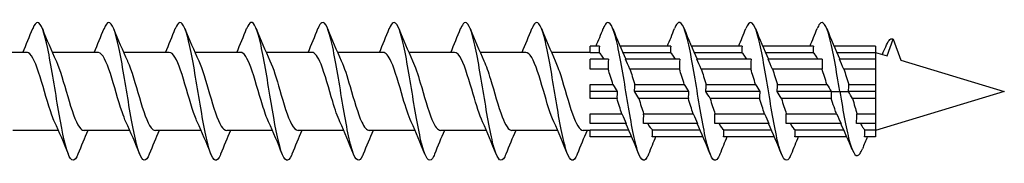
# Model space of a CAD drawing. Units: millimetres. Extents: x 1634 to 2667, y 1180 to 1652.
# Drawn here: x 2139 to 2225, y 1353 to 1365 of the extents above; entities that cross this region are included whole.
import ezdxf

# ---------------------------------------------------------------- set-up
doc = ezdxf.new("R2010")
doc.units = ezdxf.units.MM
doc.layers.add('Part', color=7, linetype='Continuous', lineweight=25)

msp = doc.modelspace()

# ---------------------------------------------------------------- linework, layer by layer
at = {"layer": 'Part'}
for p, q in [((2189.804, 1362.935), (2189, 1362.935)), ((2189, 1362.331), (2189, 1362.935)), ((2196.004, 1362.935), (2191.59, 1362.935)), ((2202.204, 1362.935), (2197.79, 1362.935)), ((2208.404, 1362.935), (2203.99, 1362.935)), ((2213.8, 1362.935), (2210.19, 1362.935)), ((2213.8, 1362.935), (2213.8, 1362.331)), ((2214.818, 1362.076), (2215.35, 1363.538)), ((2215.35, 1363.538), (2216.014, 1361.713)), ((2140.004, 1362.385), (2136.026, 1362.385)), ((2146.204, 1362.385), (2142.226, 1362.385)), ((2152.404, 1362.385), (2148.426, 1362.385)), ((2158.604, 1362.385), (2154.626, 1362.385)), ((2164.804, 1362.385), (2160.826, 1362.385)), ((2171.004, 1362.385), (2167.026, 1362.385)), ((2177.204, 1362.385), (2173.226, 1362.385)), ((2183.404, 1362.385), (2179.426, 1362.385)), ((2189, 1362.385), (2185.626, 1362.385)), ((2189.78, 1362.331), (2189, 1362.331)), ((2195.98, 1362.331), (2191.85, 1362.331)), ((2202.18, 1362.331), (2198.05, 1362.331)), ((2208.38, 1362.331), (2204.25, 1362.331)), ((2213.8, 1362.331), (2210.45, 1362.331)), ((2213.8, 1362.385), (2214.818, 1362.076)), ((2213.8, 1362.331), (2213.8, 1361.778)), ((2214.449, 1362.337), (2214.389, 1362.207)), ((2190.579, 1361.778), (2189, 1361.778)), ((2189, 1360.924), (2189, 1361.778)), ((2196.779, 1361.778), (2192.071, 1361.778)), ((2202.979, 1361.778), (2198.271, 1361.778)), ((2209.179, 1361.778), (2204.471, 1361.778)), ((2213.8, 1361.778), (2210.671, 1361.778)), ((2213.8, 1361.778), (2213.8, 1360.924)), ((2216.014, 1361.713), (2225, 1358.985)), ((2190.555, 1360.924), (2189, 1360.924)), ((2196.755, 1360.924), (2192.448, 1360.924)), ((2202.955, 1360.924), (2198.648, 1360.924)), ((2209.155, 1360.924), (2204.848, 1360.924)), ((2213.8, 1360.924), (2211.048, 1360.924)), ((2213.8, 1360.924), (2213.8, 1359.589)), ((2189, 1359.589), (2190.977, 1359.589)), ((2189, 1358.985), (2189, 1359.589)), ((2192.87, 1359.589), (2197.177, 1359.589)), ((2199.07, 1359.589), (2203.377, 1359.589)), ((2205.27, 1359.589), (2209.577, 1359.589)), ((2211.47, 1359.589), (2213.8, 1359.589)), ((2213.8, 1359.589), (2213.8, 1358.985)), ((2191.354, 1358.985), (2189, 1358.985)), ((2189, 1358.381), (2189, 1358.985)), ((2197.554, 1358.985), (2192.846, 1358.985)), ((2203.754, 1358.985), (2199.046, 1358.985)), ((2209.954, 1358.985), (2205.246, 1358.985)), ((2209.954, 1358.985), (2210.7, 1358.985)), ((2210.7, 1358.985), (2211.446, 1358.985)), ((2213.8, 1358.985), (2211.446, 1358.985)), ((2225, 1358.985), (2213.8, 1355.585)), ((2213.8, 1358.985), (2213.8, 1358.381)), ((2191.33, 1358.381), (2189, 1358.381)), ((2197.53, 1358.381), (2193.223, 1358.381)), ((2203.73, 1358.381), (2199.423, 1358.381)), ((2209.947, 1358.381), (2205.623, 1358.381)), ((2213.8, 1358.381), (2211.805, 1358.381)), ((2213.8, 1358.381), (2213.8, 1357.047)), ((2189, 1357.047), (2191.752, 1357.047)), ((2189, 1356.192), (2189, 1357.047)), ((2193.645, 1357.047), (2197.952, 1357.047)), ((2199.845, 1357.047), (2204.152, 1357.047)), ((2206.045, 1357.047), (2210.411, 1357.047)), ((2212.187, 1357.047), (2213.8, 1357.047)), ((2213.8, 1357.047), (2213.8, 1356.192)), ((2192.129, 1356.192), (2189, 1356.192)), ((2198.329, 1356.192), (2193.621, 1356.192)), ((2204.529, 1356.192), (2199.821, 1356.192)), ((2210.804, 1356.192), (2206.021, 1356.192)), ((2213.8, 1356.192), (2212.146, 1356.192)), ((2213.8, 1356.192), (2213.8, 1355.639)), ((2142.774, 1355.585), (2138.796, 1355.585)), ((2148.974, 1355.585), (2144.996, 1355.585)), ((2155.174, 1355.585), (2151.196, 1355.585)), ((2161.374, 1355.585), (2157.396, 1355.585)), ((2167.574, 1355.585), (2163.596, 1355.585)), ((2173.774, 1355.585), (2169.796, 1355.585)), ((2179.974, 1355.585), (2175.996, 1355.585)), ((2186.174, 1355.585), (2182.196, 1355.585)), ((2189, 1355.585), (2188.396, 1355.585)), ((2189, 1355.639), (2192.35, 1355.639)), ((2189, 1355.035), (2189, 1355.639)), ((2194.42, 1355.639), (2198.55, 1355.639)), ((2200.62, 1355.639), (2204.75, 1355.639)), ((2206.82, 1355.639), (2211.042, 1355.639)), ((2212.886, 1355.639), (2213.8, 1355.639)), ((2213.8, 1355.639), (2213.8, 1355.035)), ((2192.61, 1355.035), (2189, 1355.035)), ((2198.81, 1355.035), (2194.396, 1355.035)), ((2205.01, 1355.035), (2200.596, 1355.035)), ((2211.308, 1355.035), (2206.796, 1355.035)), ((2213.8, 1355.035), (2212.845, 1355.035))]:
    msp.add_line(p, q, dxfattribs=at)
for points, knots in [([(2144.469, 1353.518), (2144.181, 1352.799), (2143.893, 1352.822), (2143.605, 1353.585), (2143.311, 1354.364), (2143.017, 1355.9), (2142.722, 1357.645), (2142.428, 1359.389), (2142.134, 1361.305), (2141.84, 1362.708), (2141.545, 1364.111), (2141.251, 1364.973), (2140.957, 1364.985), (2140.815, 1364.991), (2140.673, 1364.8), (2140.531, 1364.444)], [67.11985, 67.11985, 67.11985, 67.11985, 67.994985, 67.994985, 67.994985, 68.889656, 68.889656, 68.889656, 69.784327, 69.784327, 69.784327, 70.678998, 70.678998, 70.678998, 71.110226, 71.110226, 71.110226, 71.110226]), ([(2150.669, 1353.518), (2150.668, 1353.517), (2150.668, 1353.516), (2150.668, 1353.515), (2150.374, 1352.78), (2150.079, 1352.827), (2149.785, 1353.639), (2149.491, 1354.452), (2149.196, 1356.013), (2148.902, 1357.765), (2148.608, 1359.517), (2148.314, 1361.423), (2148.019, 1362.804), (2147.725, 1364.184), (2147.431, 1365.009), (2147.137, 1364.985), (2147.001, 1364.974), (2146.866, 1364.783), (2146.731, 1364.444)], [60.836665, 60.836665, 60.836665, 60.836665, 60.837618, 60.837618, 60.837618, 61.732289, 61.732289, 61.732289, 62.62696, 62.62696, 62.62696, 63.521631, 63.521631, 63.521631, 64.416302, 64.416302, 64.416302, 64.827041, 64.827041, 64.827041, 64.827041]), ([(2156.869, 1353.518), (2156.862, 1353.5), (2156.855, 1353.483), (2156.848, 1353.466), (2156.553, 1352.764), (2156.259, 1352.851), (2155.965, 1353.696), (2155.671, 1354.541), (2155.376, 1356.126), (2155.082, 1357.885), (2154.788, 1359.644), (2154.493, 1361.541), (2154.199, 1362.898), (2153.905, 1364.254), (2153.611, 1365.043), (2153.316, 1364.982), (2153.188, 1364.955), (2153.06, 1364.767), (2152.931, 1364.445)], [54.55348, 54.55348, 54.55348, 54.55348, 54.574922, 54.574922, 54.574922, 55.469593, 55.469593, 55.469593, 56.364264, 56.364264, 56.364264, 57.258935, 57.258935, 57.258935, 58.153606, 58.153606, 58.153606, 58.543856, 58.543856, 58.543856, 58.543856]), ([(2163.069, 1353.518), (2163.055, 1353.483), (2163.041, 1353.45), (2163.027, 1353.419), (2162.733, 1352.751), (2162.439, 1352.878), (2162.145, 1353.755), (2161.85, 1354.632), (2161.556, 1356.241), (2161.262, 1358.006), (2160.967, 1359.772), (2160.673, 1361.658), (2160.379, 1362.99), (2160.085, 1364.322), (2159.79, 1365.074), (2159.496, 1364.976), (2159.374, 1364.936), (2159.253, 1364.751), (2159.131, 1364.445)], [48.270294, 48.270294, 48.270294, 48.270294, 48.312226, 48.312226, 48.312226, 49.206897, 49.206897, 49.206897, 50.101568, 50.101568, 50.101568, 50.996239, 50.996239, 50.996239, 51.89091, 51.89091, 51.89091, 52.26067, 52.26067, 52.26067, 52.26067]), ([(2169.269, 1353.518), (2169.248, 1353.466), (2169.228, 1353.418), (2169.207, 1353.374), (2168.913, 1352.741), (2168.619, 1352.908), (2168.324, 1353.817), (2168.03, 1354.725), (2167.736, 1356.357), (2167.442, 1358.128), (2167.147, 1359.899), (2166.853, 1361.773), (2166.559, 1363.081), (2166.264, 1364.388), (2165.97, 1365.103), (2165.676, 1364.968), (2165.561, 1364.916), (2165.446, 1364.735), (2165.331, 1364.445)], [41.987109, 41.987109, 41.987109, 41.987109, 42.04953, 42.04953, 42.04953, 42.944201, 42.944201, 42.944201, 43.838872, 43.838872, 43.838872, 44.733543, 44.733543, 44.733543, 45.628214, 45.628214, 45.628214, 45.977485, 45.977485, 45.977485, 45.977485]), ([(2175.469, 1353.518), (2175.442, 1353.45), (2175.414, 1353.387), (2175.387, 1353.332), (2175.093, 1352.733), (2174.798, 1352.94), (2174.504, 1353.88), (2174.21, 1354.82), (2173.916, 1356.474), (2173.621, 1358.25), (2173.327, 1360.025), (2173.033, 1361.887), (2172.738, 1363.17), (2172.444, 1364.452), (2172.15, 1365.129), (2171.856, 1364.958), (2171.748, 1364.895), (2171.639, 1364.718), (2171.531, 1364.446)], [35.703924, 35.703924, 35.703924, 35.703924, 35.786834, 35.786834, 35.786834, 36.681505, 36.681505, 36.681505, 37.576176, 37.576176, 37.576176, 38.470847, 38.470847, 38.470847, 39.365518, 39.365518, 39.365518, 39.6943, 39.6943, 39.6943, 39.6943]), ([(2181.669, 1353.519), (2181.635, 1353.433), (2181.601, 1353.357), (2181.567, 1353.292), (2181.272, 1352.727), (2180.978, 1352.975), (2180.684, 1353.946), (2180.39, 1354.917), (2180.095, 1356.592), (2179.801, 1358.372), (2179.507, 1360.152), (2179.213, 1362), (2178.918, 1363.257), (2178.624, 1364.513), (2178.33, 1365.152), (2178.035, 1364.945), (2177.934, 1364.874), (2177.833, 1364.702), (2177.731, 1364.446)], [29.420739, 29.420739, 29.420739, 29.420739, 29.524138, 29.524138, 29.524138, 30.418809, 30.418809, 30.418809, 31.31348, 31.31348, 31.31348, 32.208151, 32.208151, 32.208151, 33.102822, 33.102822, 33.102822, 33.411115, 33.411115, 33.411115, 33.411115]), ([(2187.869, 1353.519), (2187.828, 1353.416), (2187.787, 1353.328), (2187.747, 1353.254), (2187.452, 1352.725), (2187.158, 1353.012), (2186.864, 1354.014), (2186.569, 1355.015), (2186.275, 1356.711), (2185.981, 1358.494), (2185.687, 1360.278), (2185.392, 1362.112), (2185.098, 1363.342), (2184.804, 1364.573), (2184.509, 1365.173), (2184.215, 1364.93), (2184.121, 1364.851), (2184.026, 1364.686), (2183.931, 1364.447)], [23.137553, 23.137553, 23.137553, 23.137553, 23.261442, 23.261442, 23.261442, 24.156113, 24.156113, 24.156113, 25.050784, 25.050784, 25.050784, 25.945455, 25.945455, 25.945455, 26.840126, 26.840126, 26.840126, 27.127929, 27.127929, 27.127929, 27.127929]), ([(2194.069, 1353.52), (2194.021, 1353.4), (2193.974, 1353.299), (2193.926, 1353.219), (2193.632, 1352.725), (2193.338, 1353.052), (2193.043, 1354.084), (2192.749, 1355.115), (2192.455, 1356.831), (2192.161, 1358.617), (2191.866, 1360.403), (2191.572, 1362.223), (2191.278, 1363.426), (2190.984, 1364.629), (2190.689, 1365.191), (2190.395, 1364.912), (2190.307, 1364.828), (2190.219, 1364.67), (2190.131, 1364.447)], [16.854368, 16.854368, 16.854368, 16.854368, 16.998746, 16.998746, 16.998746, 17.893417, 17.893417, 17.893417, 18.788088, 18.788088, 18.788088, 19.682759, 19.682759, 19.682759, 20.57743, 20.57743, 20.57743, 20.844744, 20.844744, 20.844744, 20.844744]), ([(2200.269, 1353.52), (2200.215, 1353.383), (2200.16, 1353.271), (2200.106, 1353.186), (2199.812, 1352.727), (2199.518, 1353.094), (2199.223, 1354.155), (2198.929, 1355.217), (2198.635, 1356.952), (2198.34, 1358.74), (2198.046, 1360.527), (2197.752, 1362.332), (2197.458, 1363.508), (2197.163, 1364.684), (2196.869, 1365.207), (2196.575, 1364.891), (2196.494, 1364.804), (2196.412, 1364.653), (2196.331, 1364.448)], [10.571183, 10.571183, 10.571183, 10.571183, 10.73605, 10.73605, 10.73605, 11.630721, 11.630721, 11.630721, 12.525392, 12.525392, 12.525392, 13.420063, 13.420063, 13.420063, 14.314734, 14.314734, 14.314734, 14.561559, 14.561559, 14.561559, 14.561559]), ([(2206.469, 1353.521), (2206.408, 1353.367), (2206.347, 1353.244), (2206.286, 1353.156), (2205.992, 1352.732), (2205.697, 1353.139), (2205.403, 1354.229), (2205.109, 1355.32), (2204.814, 1357.073), (2204.52, 1358.862), (2204.226, 1360.651), (2203.932, 1362.439), (2203.637, 1363.587), (2203.343, 1364.736), (2203.049, 1365.22), (2202.755, 1364.868), (2202.68, 1364.779), (2202.606, 1364.637), (2202.531, 1364.448)], [4.287997, 4.287997, 4.287997, 4.287997, 4.473354, 4.473354, 4.473354, 5.368025, 5.368025, 5.368025, 6.262696, 6.262696, 6.262696, 7.157367, 7.157367, 7.157367, 8.052038, 8.052038, 8.052038, 8.278373, 8.278373, 8.278373, 8.278373]), ([(2210.7, 1358.985), (2210.406, 1360.775), (2210.111, 1362.546), (2209.817, 1363.665), (2209.523, 1364.785), (2209.229, 1365.231), (2208.934, 1364.843), (2208.867, 1364.753), (2208.799, 1364.62), (2208.731, 1364.449)], [0, 0, 0, 0, 0.894671, 0.894671, 0.894671, 1.789342, 1.789342, 1.789342, 1.995188, 1.995188, 1.995188, 1.995188]), ([(2142.439, 1356.332), (2142.358, 1356.505), (2142.276, 1356.706), (2142.194, 1356.931), (2141.855, 1357.862), (2141.516, 1359.169), (2141.177, 1360.253), (2140.837, 1361.338), (2140.498, 1362.16), (2140.159, 1362.343), (2140.107, 1362.371), (2140.055, 1362.384), (2140.004, 1362.383)], [68.217385, 68.217385, 68.217385, 68.217385, 68.46607, 68.46607, 68.46607, 69.497243, 69.497243, 69.497243, 70.528415, 70.528415, 70.528415, 70.685835, 70.685835, 70.685835, 70.685835]), ([(2148.639, 1356.334), (2148.526, 1356.575), (2148.413, 1356.867), (2148.299, 1357.2), (2147.96, 1358.195), (2147.621, 1359.513), (2147.282, 1360.55), (2146.942, 1361.588), (2146.603, 1362.307), (2146.264, 1362.379), (2146.244, 1362.383), (2146.224, 1362.385), (2146.204, 1362.385)], [61.9342, 61.9342, 61.9342, 61.9342, 62.279034, 62.279034, 62.279034, 63.310207, 63.310207, 63.310207, 64.341379, 64.341379, 64.341379, 64.402649, 64.402649, 64.402649, 64.402649]), ([(2154.839, 1356.335), (2154.694, 1356.645), (2154.549, 1357.038), (2154.404, 1357.486), (2154.065, 1358.535), (2153.726, 1359.852), (2153.387, 1360.833), (2153.059, 1361.781), (2152.731, 1362.382), (2152.404, 1362.385)], [55.651015, 55.651015, 55.651015, 55.651015, 56.091998, 56.091998, 56.091998, 57.123171, 57.123171, 57.123171, 58.119464, 58.119464, 58.119464, 58.119464]), ([(2161.039, 1356.335), (2160.863, 1356.714), (2160.686, 1357.216), (2160.509, 1357.786), (2160.17, 1358.88), (2159.831, 1360.183), (2159.492, 1361.098), (2159.196, 1361.898), (2158.9, 1362.376), (2158.604, 1362.384)], [49.367829, 49.367829, 49.367829, 49.367829, 49.904963, 49.904963, 49.904963, 50.936135, 50.936135, 50.936135, 51.836279, 51.836279, 51.836279, 51.836279]), ([(2167.239, 1356.333), (2167.031, 1356.783), (2166.823, 1357.404), (2166.615, 1358.097), (2166.275, 1359.225), (2165.936, 1360.503), (2165.597, 1361.344), (2165.333, 1362.001), (2165.068, 1362.373), (2164.804, 1362.381)], [43.084644, 43.084644, 43.084644, 43.084644, 43.717927, 43.717927, 43.717927, 44.7491, 44.7491, 44.7491, 45.553093, 45.553093, 45.553093, 45.553093]), ([(2173.439, 1356.332), (2173.2, 1356.851), (2172.96, 1357.601), (2172.72, 1358.416), (2172.38, 1359.568), (2172.041, 1360.809), (2171.702, 1361.569), (2171.469, 1362.09), (2171.237, 1362.373), (2171.004, 1362.378)], [36.801459, 36.801459, 36.801459, 36.801459, 37.530891, 37.530891, 37.530891, 38.562064, 38.562064, 38.562064, 39.269908, 39.269908, 39.269908, 39.269908]), ([(2179.639, 1356.329), (2179.368, 1356.918), (2179.096, 1357.807), (2178.825, 1358.741), (2178.486, 1359.906), (2178.146, 1361.098), (2177.807, 1361.769), (2177.606, 1362.167), (2177.405, 1362.373), (2177.204, 1362.376)], [30.518273, 30.518273, 30.518273, 30.518273, 31.343855, 31.343855, 31.343855, 32.375028, 32.375028, 32.375028, 32.986723, 32.986723, 32.986723, 32.986723]), ([(2185.839, 1356.328), (2185.536, 1356.983), (2185.233, 1358.023), (2184.93, 1359.067), (2184.591, 1360.236), (2184.252, 1361.367), (2183.912, 1361.943), (2183.743, 1362.232), (2183.573, 1362.376), (2183.404, 1362.376)], [24.235088, 24.235088, 24.235088, 24.235088, 25.15682, 25.15682, 25.15682, 26.187992, 26.187992, 26.187992, 26.703538, 26.703538, 26.703538, 26.703538]), ([(2142.561, 1361.642), (2142.601, 1361.557), (2142.641, 1361.465), (2142.681, 1361.367), (2143.02, 1360.533), (2143.359, 1359.258), (2143.698, 1358.127), (2144.037, 1356.996), (2144.377, 1356.05), (2144.716, 1355.722), (2144.809, 1355.632), (2144.903, 1355.589), (2144.996, 1355.592)], [-70.012691, -70.012691, -70.012691, -70.012691, -69.890962, -69.890962, -69.890962, -68.85979, -68.85979, -68.85979, -67.828617, -67.828617, -67.828617, -67.544242, -67.544242, -67.544242, -67.544242]), ([(2148.761, 1361.644), (2148.769, 1361.626), (2148.777, 1361.607), (2148.786, 1361.589), (2149.125, 1360.837), (2149.464, 1359.601), (2149.803, 1358.447), (2150.142, 1357.293), (2150.482, 1356.263), (2150.821, 1355.829), (2150.946, 1355.668), (2151.071, 1355.592), (2151.196, 1355.594)], [-63.729506, -63.729506, -63.729506, -63.729506, -63.703927, -63.703927, -63.703927, -62.672754, -62.672754, -62.672754, -61.641581, -61.641581, -61.641581, -61.261057, -61.261057, -61.261057, -61.261057]), ([(2154.961, 1361.643), (2155.277, 1360.962), (2155.592, 1359.858), (2155.908, 1358.772), (2156.248, 1357.605), (2156.587, 1356.501), (2156.926, 1355.964), (2157.083, 1355.717), (2157.24, 1355.594), (2157.396, 1355.595)], [-57.446321, -57.446321, -57.446321, -57.446321, -56.485718, -56.485718, -56.485718, -55.454546, -55.454546, -55.454546, -54.977871, -54.977871, -54.977871, -54.977871]), ([(2161.161, 1361.642), (2161.445, 1361.027), (2161.729, 1360.077), (2162.014, 1359.098), (2162.353, 1357.93), (2162.692, 1356.762), (2163.031, 1356.128), (2163.219, 1355.776), (2163.408, 1355.597), (2163.596, 1355.595)], [-51.163136, -51.163136, -51.163136, -51.163136, -50.298683, -50.298683, -50.298683, -49.26751, -49.26751, -49.26751, -48.694686, -48.694686, -48.694686, -48.694686]), ([(2167.361, 1361.64), (2167.613, 1361.093), (2167.866, 1360.287), (2168.119, 1359.424), (2168.458, 1358.265), (2168.797, 1357.043), (2169.136, 1356.318), (2169.356, 1355.848), (2169.576, 1355.598), (2169.796, 1355.593)], [-44.87995, -44.87995, -44.87995, -44.87995, -44.111647, -44.111647, -44.111647, -43.080474, -43.080474, -43.080474, -42.411501, -42.411501, -42.411501, -42.411501]), ([(2173.561, 1361.638), (2173.782, 1361.16), (2174.003, 1360.488), (2174.224, 1359.746), (2174.563, 1358.607), (2174.902, 1357.342), (2175.241, 1356.533), (2175.493, 1355.932), (2175.745, 1355.598), (2175.996, 1355.591)], [-38.596765, -38.596765, -38.596765, -38.596765, -37.924611, -37.924611, -37.924611, -36.893438, -36.893438, -36.893438, -36.128316, -36.128316, -36.128316, -36.128316]), ([(2179.761, 1361.637), (2179.95, 1361.229), (2180.139, 1360.68), (2180.329, 1360.06), (2180.668, 1358.952), (2181.007, 1357.657), (2181.346, 1356.77), (2181.63, 1356.03), (2181.913, 1355.596), (2182.196, 1355.588)], [-32.31358, -32.31358, -32.31358, -32.31358, -31.737575, -31.737575, -31.737575, -30.706403, -30.706403, -30.706403, -29.84513, -29.84513, -29.84513, -29.84513]), ([(2185.961, 1361.636), (2186.118, 1361.298), (2186.276, 1360.862), (2186.434, 1360.365), (2186.773, 1359.297), (2187.112, 1357.984), (2187.452, 1357.028), (2187.766, 1356.141), (2188.081, 1355.591), (2188.396, 1355.586)], [-26.030394, -26.030394, -26.030394, -26.030394, -25.55054, -25.55054, -25.55054, -24.519367, -24.519367, -24.519367, -23.561945, -23.561945, -23.561945, -23.561945]), ([(2192.846, 1358.985), (2192.857, 1359.078), (2192.865, 1359.171), (2192.874, 1359.373), (2192.875, 1359.481), (2192.87, 1359.589)], [-0.08554538, -0.08554538, -0.08554538, -0.08554538, -0.04598891, -0.04598891, 0, 0, 0, 0]), ([(2199.046, 1358.985), (2199.051, 1359.03), (2199.056, 1359.074), (2199.064, 1359.168), (2199.067, 1359.218), (2199.074, 1359.375), (2199.075, 1359.482), (2199.07, 1359.589)], [-0.08554995, -0.08554995, -0.08554995, -0.08554995, -0.06673738, -0.06673738, -0.04544533, -0.04544533, 0, 0, 0, 0]), ([(2205.246, 1358.985), (2205.249, 1359.007), (2205.251, 1359.029), (2205.256, 1359.075), (2205.258, 1359.099), (2205.264, 1359.173), (2205.267, 1359.222), (2205.274, 1359.377), (2205.275, 1359.483), (2205.27, 1359.589)], [-0.08555069, -0.08555069, -0.08555069, -0.08555069, -0.0762526, -0.0762526, -0.06595467, -0.06595467, -0.04511303, -0.04511303, 0, 0, 0, 0]), ([(2193.223, 1358.381), (2193.096, 1358.582), (2192.987, 1358.756), (2192.861, 1358.961), (2192.854, 1358.973), (2192.846, 1358.985)], [-0.14926538, -0.14926538, -0.14926538, -0.14926538, -0.06013422, -0.06013422, -0.05446271, -0.05446271, -0.05446271, -0.05446271]), ([(2199.423, 1358.381), (2199.291, 1358.59), (2199.179, 1358.769), (2199.053, 1358.974), (2199.05, 1358.98), (2199.046, 1358.985)], [-0.14937781, -0.14937781, -0.14937781, -0.14937781, -0.05703936, -0.05703936, -0.05445583, -0.05445583, -0.05445583, -0.05445583]), ([(2205.623, 1358.381), (2205.489, 1358.594), (2205.376, 1358.774), (2205.25, 1358.98), (2205.248, 1358.983), (2205.246, 1358.985)], [-0.14942554, -0.14942554, -0.14942554, -0.14942554, -0.0557327, -0.0557327, -0.05443475, -0.05443475, -0.05443475, -0.05443475]), ([(2210.7, 1358.985), (2210.993, 1357.207), (2211.285, 1355.523), (2211.578, 1354.508), (2211.87, 1353.492), (2212.163, 1353.16), (2212.455, 1353.575), (2212.525, 1353.674), (2212.595, 1353.815), (2212.665, 1353.992)], [0, 0, 0, 0, 0.889431, 0.889431, 0.889431, 1.778862, 1.778862, 1.778862, 1.991157, 1.991157, 1.991157, 1.991157]), ([(2210.411, 1357.047), (2210.36, 1357.177), (2210.31, 1357.313), (2210.175, 1357.692), (2210.091, 1357.942), (2209.987, 1358.26), (2209.967, 1358.32), (2209.947, 1358.381)], [1.1205971, 1.1205971, 1.1205971, 1.1205971, 1.1707309, 1.1707309, 1.2540853, 1.2540853, 1.2736198, 1.2736198, 1.2736198, 1.2736198]), ([(2211.805, 1358.381), (2211.872, 1358.132), (2211.938, 1357.888), (2212.066, 1357.44), (2212.126, 1357.236), (2212.187, 1357.047)], [0.0629788, 0.0629788, 0.0629788, 0.0629788, 0.1419612, 0.1419612, 0.2139814, 0.2139814, 0.2139814, 0.2139814]), ([(2212.505, 1356.192), (2212.577, 1356.035), (2212.649, 1355.906), (2212.777, 1355.733), (2212.831, 1355.677), (2212.886, 1355.639)], [0.3399397, 0.3399397, 0.3399397, 0.3399397, 0.4258836, 0.4258836, 0.4909414, 0.4909414, 0.4909414, 0.4909414])]:
    msp.add_open_spline(points, degree=3, knots=knots, dxfattribs=at)
for points in [[(2139.674, 1362.385), (2139.971, 1363.064), (2140.254, 1363.759), (2140.531, 1364.453)], [(2141.369, 1364.453), (2141.748, 1363.504), (2142.137, 1362.554), (2142.561, 1361.644)], [(2145.874, 1362.385), (2146.171, 1363.064), (2146.454, 1363.759), (2146.731, 1364.453)], [(2147.569, 1364.453), (2147.948, 1363.504), (2148.337, 1362.554), (2148.761, 1361.644)], [(2152.074, 1362.385), (2152.371, 1363.064), (2152.654, 1363.759), (2152.931, 1364.453)], [(2153.769, 1364.453), (2154.148, 1363.504), (2154.537, 1362.554), (2154.961, 1361.644)], [(2158.274, 1362.385), (2158.571, 1363.064), (2158.854, 1363.759), (2159.131, 1364.453)], [(2159.969, 1364.453), (2160.348, 1363.504), (2160.737, 1362.554), (2161.161, 1361.644)], [(2164.474, 1362.385), (2164.771, 1363.064), (2165.054, 1363.759), (2165.331, 1364.453)], [(2166.169, 1364.453), (2166.548, 1363.504), (2166.937, 1362.554), (2167.361, 1361.644)], [(2170.674, 1362.385), (2170.971, 1363.064), (2171.254, 1363.759), (2171.531, 1364.453)], [(2172.369, 1364.453), (2172.748, 1363.504), (2173.137, 1362.554), (2173.561, 1361.644)], [(2176.874, 1362.385), (2177.171, 1363.064), (2177.454, 1363.759), (2177.731, 1364.453)], [(2178.569, 1364.453), (2178.948, 1363.504), (2179.337, 1362.554), (2179.761, 1361.644)], [(2183.074, 1362.385), (2183.371, 1363.064), (2183.654, 1363.759), (2183.931, 1364.453)], [(2184.769, 1364.453), (2185.148, 1363.504), (2185.537, 1362.554), (2185.961, 1361.644)], [(2189.51, 1362.935), (2189.723, 1363.437), (2189.928, 1363.945), (2190.131, 1364.453)], [(2190.969, 1364.453), (2191.329, 1363.551), (2191.699, 1362.648), (2192.098, 1361.778)], [(2195.71, 1362.935), (2195.923, 1363.437), (2196.128, 1363.945), (2196.331, 1364.453)], [(2197.169, 1364.453), (2197.529, 1363.551), (2197.899, 1362.648), (2198.298, 1361.778)], [(2201.91, 1362.935), (2202.123, 1363.437), (2202.328, 1363.945), (2202.531, 1364.453)], [(2203.369, 1364.453), (2203.729, 1363.551), (2204.099, 1362.648), (2204.498, 1361.778)], [(2208.11, 1362.935), (2208.323, 1363.437), (2208.528, 1363.945), (2208.731, 1364.453)], [(2209.569, 1364.453), (2209.929, 1363.551), (2210.299, 1362.648), (2210.698, 1361.778)], [(2214.767, 1363.045), (2214.961, 1363.487), (2215.156, 1363.651), (2215.35, 1363.538)], [(2189.804, 1362.935), (2189.781, 1362.735), (2189.771, 1362.532), (2189.78, 1362.331)], [(2196.004, 1362.935), (2195.981, 1362.735), (2195.971, 1362.532), (2195.98, 1362.331)], [(2202.204, 1362.935), (2202.181, 1362.735), (2202.171, 1362.532), (2202.18, 1362.331)], [(2208.404, 1362.935), (2208.381, 1362.735), (2208.371, 1362.532), (2208.38, 1362.331)], [(2214.449, 1362.337), (2214.557, 1362.571), (2214.663, 1362.808), (2214.767, 1363.046)], [(2190.202, 1361.778), (2190.062, 1362.055), (2189.921, 1362.245), (2189.78, 1362.331)], [(2196.402, 1361.778), (2196.262, 1362.055), (2196.121, 1362.245), (2195.98, 1362.331)], [(2202.602, 1361.778), (2202.462, 1362.055), (2202.321, 1362.245), (2202.18, 1362.331)], [(2208.802, 1361.778), (2208.662, 1362.055), (2208.521, 1362.245), (2208.38, 1362.331)], [(2190.579, 1361.778), (2190.556, 1361.495), (2190.546, 1361.209), (2190.555, 1360.924)], [(2192.448, 1360.924), (2192.304, 1361.246), (2192.187, 1361.512), (2192.071, 1361.778)], [(2196.779, 1361.778), (2196.756, 1361.495), (2196.746, 1361.209), (2196.755, 1360.924)], [(2198.648, 1360.924), (2198.504, 1361.246), (2198.387, 1361.512), (2198.271, 1361.778)], [(2202.979, 1361.778), (2202.956, 1361.495), (2202.946, 1361.209), (2202.955, 1360.924)], [(2204.848, 1360.924), (2204.704, 1361.246), (2204.587, 1361.512), (2204.471, 1361.778)], [(2209.179, 1361.778), (2209.156, 1361.495), (2209.146, 1361.209), (2209.155, 1360.924)], [(2211.048, 1360.924), (2210.904, 1361.246), (2210.787, 1361.512), (2210.671, 1361.778)], [(2190.977, 1359.589), (2190.837, 1360.067), (2190.696, 1360.526), (2190.555, 1360.924)], [(2192.448, 1360.924), (2192.588, 1360.526), (2192.729, 1360.067), (2192.87, 1359.589)], [(2197.177, 1359.589), (2197.037, 1360.067), (2196.896, 1360.526), (2196.755, 1360.924)], [(2198.648, 1360.924), (2198.788, 1360.526), (2198.929, 1360.067), (2199.07, 1359.589)], [(2203.377, 1359.589), (2203.237, 1360.067), (2203.096, 1360.526), (2202.955, 1360.924)], [(2204.848, 1360.924), (2204.988, 1360.526), (2205.129, 1360.067), (2205.27, 1359.589)], [(2209.577, 1359.589), (2209.437, 1360.067), (2209.296, 1360.526), (2209.155, 1360.924)], [(2211.048, 1360.924), (2211.188, 1360.526), (2211.329, 1360.067), (2211.47, 1359.589)], [(2190.977, 1359.589), (2191.121, 1359.362), (2191.238, 1359.174), (2191.354, 1358.985)], [(2197.177, 1359.589), (2197.321, 1359.362), (2197.438, 1359.174), (2197.554, 1358.985)], [(2203.377, 1359.589), (2203.521, 1359.362), (2203.638, 1359.174), (2203.754, 1358.985)], [(2209.577, 1359.589), (2209.713, 1359.374), (2209.828, 1359.191), (2209.954, 1358.985)], [(2211.446, 1358.985), (2211.469, 1359.186), (2211.479, 1359.388), (2211.47, 1359.589)], [(2191.354, 1358.985), (2191.331, 1358.785), (2191.321, 1358.582), (2191.33, 1358.381)], [(2197.554, 1358.985), (2197.531, 1358.785), (2197.521, 1358.582), (2197.53, 1358.381)], [(2203.754, 1358.985), (2203.731, 1358.785), (2203.721, 1358.582), (2203.73, 1358.381)], [(2209.954, 1358.985), (2209.936, 1358.784), (2209.932, 1358.583), (2209.947, 1358.381)], [(2211.805, 1358.381), (2211.711, 1358.54), (2211.567, 1358.781), (2211.446, 1358.985)], [(2191.752, 1357.047), (2191.612, 1357.445), (2191.471, 1357.904), (2191.33, 1358.381)], [(2193.223, 1358.381), (2193.363, 1357.904), (2193.504, 1357.445), (2193.645, 1357.047)], [(2197.952, 1357.047), (2197.812, 1357.445), (2197.671, 1357.904), (2197.53, 1358.381)], [(2199.423, 1358.381), (2199.563, 1357.904), (2199.704, 1357.445), (2199.845, 1357.047)], [(2204.152, 1357.047), (2204.012, 1357.445), (2203.871, 1357.904), (2203.73, 1358.381)], [(2205.623, 1358.381), (2205.763, 1357.904), (2205.904, 1357.445), (2206.045, 1357.047)], [(2191.752, 1357.047), (2191.896, 1356.724), (2192.013, 1356.459), (2192.129, 1356.192)], [(2193.621, 1356.192), (2193.644, 1356.476), (2193.654, 1356.762), (2193.645, 1357.047)], [(2197.952, 1357.047), (2198.096, 1356.724), (2198.213, 1356.459), (2198.329, 1356.192)], [(2199.821, 1356.192), (2199.844, 1356.476), (2199.854, 1356.762), (2199.845, 1357.047)], [(2204.152, 1357.047), (2204.296, 1356.724), (2204.413, 1356.459), (2204.529, 1356.192)], [(2206.021, 1356.192), (2206.044, 1356.476), (2206.054, 1356.762), (2206.045, 1357.047)], [(2210.411, 1357.047), (2210.559, 1356.731), (2210.682, 1356.464), (2210.804, 1356.192)], [(2212.146, 1356.192), (2212.173, 1356.475), (2212.189, 1356.761), (2212.187, 1357.047)], [(2143.631, 1353.518), (2143.252, 1354.467), (2142.863, 1355.417), (2142.439, 1356.327)], [(2149.831, 1353.518), (2149.452, 1354.467), (2149.063, 1355.417), (2148.639, 1356.327)], [(2156.031, 1353.518), (2155.652, 1354.467), (2155.263, 1355.417), (2154.839, 1356.327)], [(2162.231, 1353.518), (2161.852, 1354.467), (2161.463, 1355.417), (2161.039, 1356.327)], [(2168.431, 1353.518), (2168.052, 1354.467), (2167.663, 1355.417), (2167.239, 1356.327)], [(2174.631, 1353.518), (2174.252, 1354.467), (2173.863, 1355.417), (2173.439, 1356.327)], [(2180.831, 1353.518), (2180.452, 1354.467), (2180.063, 1355.417), (2179.639, 1356.327)], [(2187.031, 1353.518), (2186.652, 1354.467), (2186.263, 1355.417), (2185.839, 1356.327)], [(2193.231, 1353.518), (2192.871, 1354.42), (2192.501, 1355.323), (2192.102, 1356.192)], [(2193.998, 1356.192), (2194.138, 1355.916), (2194.279, 1355.726), (2194.42, 1355.639)], [(2199.431, 1353.518), (2199.071, 1354.42), (2198.701, 1355.323), (2198.302, 1356.192)], [(2200.198, 1356.192), (2200.338, 1355.916), (2200.479, 1355.726), (2200.62, 1355.639)], [(2205.631, 1353.518), (2205.271, 1354.42), (2204.901, 1355.323), (2204.502, 1356.192)], [(2206.398, 1356.192), (2206.538, 1355.916), (2206.679, 1355.726), (2206.82, 1355.639)], [(2211.776, 1353.92), (2211.461, 1354.688), (2211.136, 1355.455), (2210.788, 1356.192)], [(2145.326, 1355.585), (2145.029, 1354.906), (2144.746, 1354.212), (2144.469, 1353.518)], [(2151.526, 1355.585), (2151.229, 1354.906), (2150.946, 1354.212), (2150.669, 1353.518)], [(2157.726, 1355.585), (2157.429, 1354.906), (2157.146, 1354.212), (2156.869, 1353.518)], [(2163.926, 1355.585), (2163.629, 1354.906), (2163.346, 1354.212), (2163.069, 1353.518)], [(2170.126, 1355.585), (2169.829, 1354.906), (2169.546, 1354.212), (2169.269, 1353.518)], [(2176.326, 1355.585), (2176.029, 1354.906), (2175.746, 1354.212), (2175.469, 1353.518)], [(2182.526, 1355.585), (2182.229, 1354.906), (2181.946, 1354.212), (2181.669, 1353.518)], [(2188.726, 1355.585), (2188.429, 1354.906), (2188.146, 1354.212), (2187.869, 1353.518)], [(2194.396, 1355.035), (2194.419, 1355.236), (2194.429, 1355.438), (2194.42, 1355.639)], [(2200.596, 1355.035), (2200.619, 1355.236), (2200.629, 1355.438), (2200.62, 1355.639)], [(2206.796, 1355.035), (2206.819, 1355.236), (2206.829, 1355.438), (2206.82, 1355.639)], [(2212.845, 1355.035), (2212.875, 1355.251), (2212.888, 1355.451), (2212.886, 1355.639)], [(2194.69, 1355.035), (2194.477, 1354.533), (2194.272, 1354.026), (2194.069, 1353.518)], [(2200.89, 1355.035), (2200.677, 1354.533), (2200.472, 1354.026), (2200.269, 1353.518)], [(2207.09, 1355.035), (2206.877, 1354.533), (2206.672, 1354.026), (2206.469, 1353.518)], [(2213.089, 1355.035), (2212.945, 1354.688), (2212.804, 1354.338), (2212.665, 1353.988)]]:
    msp.add_open_spline(points, degree=3, dxfattribs=at)

doc.saveas('drawing.dxf')
